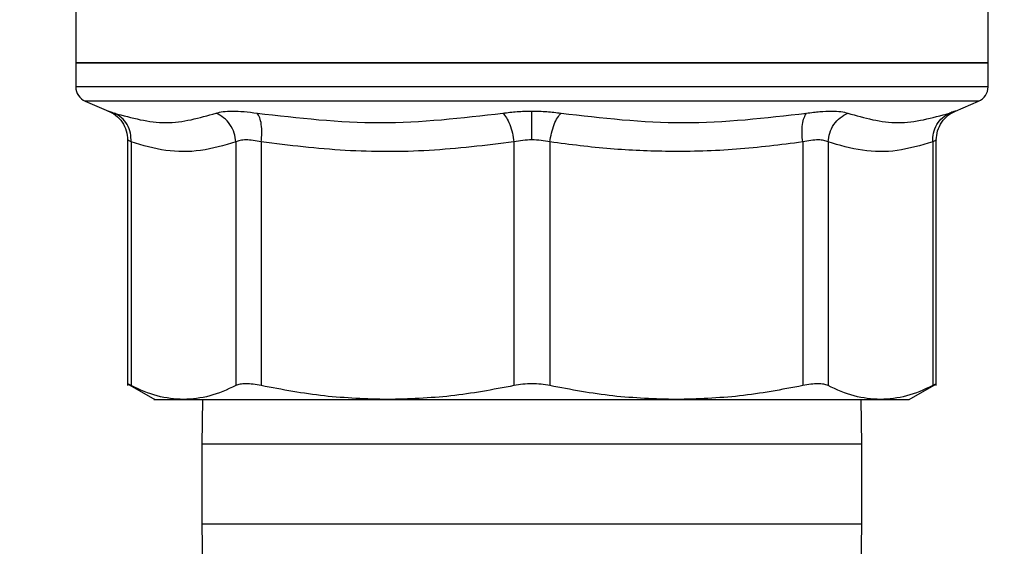
# Model space of a CAD drawing. Extents: x 0.4 to 10.6, y 0.4 to 8.1.
# Drawn here: x 6.8 to 7, y 6.5 to 6.6 of the extents above; entities that cross this region are included whole.
import ezdxf

# ---------------------------------------------------------------- set-up
doc = ezdxf.new("R2010")
doc.units = 0
doc.linetypes.add('SLD-SOLID', pattern=[0])
doc.layers.get('0').update_dxf_attribs({"linetype": 'CONTINUOUS'})
doc.styles.add('SLDTEXTSTYLE0', font='TXT', dxfattribs={"width": 0.75})
doc.dimstyles.new('SLDDIMSTYLE1', dxfattribs={"dimtxt": 0.125, "dimasz": 0.13, "dimexe": 0, "dimexo": 0.0625, "dimgap": 0.03125, "dimtad": 0, "dimtih": 1, "dimtoh": 1, "dimdec": 1, "dimlfac": 15, "dimrnd": 1e-09, "dimzin": 12, "dimtxsty": 'SLDTEXTSTYLE0', "dimsah": 1, "dimcen": 0.09, "dimazin": 3, "dimtfac": 1, "dimtdec": 1, "dimtofl": 0, "dimtmove": 0, "dimatfit": 3, "dimtolj": 1, "dimtzin": 12})

# ---------------------------------------------------------------- blocks, each defined once
blk = doc.blocks.new('_D_9')
at = {"color": 7, "linetype": 'SLD-SOLID'}
for p, q in [((6.50838, 6.97698), (6.50838, 7.5529)), ((8.62945, 6.0408), (8.62945, 7.5529)), ((6.50838, 7.4279), (7.28877, 7.4279)), ((8.62945, 7.4279), (7.61204, 7.4279))]:
    blk.add_line(p, q, dxfattribs=at)
for points in [[(6.50838, 7.4279), (6.63838, 7.4079), (6.63838, 7.4479)], [(8.62945, 7.4279), (8.49945, 7.4479), (8.49945, 7.4079)]]:
    blk.add_solid(points, dxfattribs=at)
at = {"color": 7, "linetype": 'SLD-SOLID', "insert": (7.28877, 7.48982), "char_height": 0.125, "attachment_point": 1, "style": 'SLDTEXTSTYLE0'}
blk.add_mtext('31.8', dxfattribs=at)

msp = doc.modelspace()

# ---------------------------------------------------------------- linework, layer by layer
at = {"color": 7, "linetype": 'SLD-SOLID'}
for p, q in [((6.79933, 6.57093), (6.79933, 6.55612)), ((6.95235, 6.55612), (6.95235, 6.57093)), ((6.79933, 6.55612), (6.79933, 6.55208)), ((6.79933, 6.55612), (6.87584, 6.55612)), ((6.87584, 6.55612), (6.95235, 6.55612)), ((6.95235, 6.55208), (6.95235, 6.55612)), ((6.80093, 6.54966), (6.80482, 6.54801)), ((6.94686, 6.54801), (6.95075, 6.54966)), ((6.80802, 6.54318), (6.80802, 6.50201)), ((6.80862, 6.54283), (6.80862, 6.50201)), ((6.82618, 6.54283), (6.82618, 6.50201)), ((6.83044, 6.54283), (6.83044, 6.50201)), ((6.87282, 6.54283), (6.87282, 6.50201)), ((6.87885, 6.54283), (6.87885, 6.50201)), ((6.92124, 6.54283), (6.92124, 6.50201)), ((6.9255, 6.54283), (6.9255, 6.50201)), ((6.94306, 6.54283), (6.94306, 6.50201)), ((6.94365, 6.50201), (6.94365, 6.54319)), ((6.80801, 6.50233), (6.8126, 6.49968)), ((6.93908, 6.49968), (6.94366, 6.50233)), ((6.82061, 6.49969), (6.8205, 6.49218)), ((6.93117, 6.49218), (6.93107, 6.49969)), ((6.8205, 6.49218), (6.8205, 6.47885)), ((6.93117, 6.47885), (6.93117, 6.49218)), ((6.8205, 6.47885), (6.82061, 6.47134)), ((6.93107, 6.47134), (6.93117, 6.47885))]:
    msp.add_line(p, q, dxfattribs=at)
at = {"color": 8, "linetype": 'SLD-SOLID'}
for p, q in [((6.95235, 6.55208), (6.79933, 6.55208)), ((6.95075, 6.54966), (6.80093, 6.54966)), ((6.93117, 6.49218), (6.8205, 6.49218)), ((6.8205, 6.47885), (6.93117, 6.47885))]:
    msp.add_line(p, q, dxfattribs=at)
at = {"color": 7, "linetype": 'SLD-SOLID'}
for centre, start, end in [((6.80195, 6.55208), 180, 247.0117), ((6.94972, 6.55208), 292.9883, 0)]:
    msp.add_arc(centre, 0.00262, start, end, dxfattribs=at)
for points, knots in [([(6.87584, 6.55612), (6.87083, 6.55612), (6.86081, 6.55612), (6.84637, 6.55612), (6.83306, 6.55612), (6.82139, 6.55612), (6.8118, 6.55612), (6.80473, 6.55612), (6.80018, 6.55612), (6.79961, 6.55612), (6.79933, 6.55612)], [0, 0, 0, 0, 0.125, 0.25, 0.375, 0.5, 0.625, 0.75, 0.875, 1, 1, 1, 1]), ([(6.95235, 6.55612), (6.95206, 6.55612), (6.95149, 6.55612), (6.94694, 6.55612), (6.93987, 6.55612), (6.93028, 6.55612), (6.91862, 6.55612), (6.9053, 6.55612), (6.89086, 6.55612), (6.88084, 6.55612), (6.87584, 6.55612)], [0, 0, 0, 0, 0.125, 0.25, 0.375, 0.5, 0.625, 0.75, 0.875, 1, 1, 1, 1]), ([(6.80468, 6.54807), (6.80514, 6.54784), (6.80609, 6.54738), (6.80717, 6.54618), (6.80789, 6.54474), (6.80798, 6.54369), (6.80802, 6.54318)], [0, 0, 0, 0, 0.24411, 0.499728, 0.755497, 1, 1, 1, 1]), ([(6.80581, 6.54766), (6.80871, 6.54687), (6.81449, 6.54528), (6.82008, 6.54687), (6.82287, 6.54766)], [0, 0, 0, 0, 0.5, 1, 1, 1, 1]), ([(6.80862, 6.54283), (6.80861, 6.54334), (6.80858, 6.54437), (6.80799, 6.54579), (6.80707, 6.54697), (6.80623, 6.54744), (6.80581, 6.54766)], [0, 0, 0, 0, 0.244372, 0.500003, 0.755627, 1, 1, 1, 1]), ([(6.80862, 6.54283), (6.80861, 6.54334), (6.80858, 6.54437), (6.80799, 6.54579), (6.80707, 6.54697), (6.80623, 6.54744), (6.80581, 6.54766)], [0, 0, 0, 0, 0.244373, 0.499996, 0.755624, 1, 1, 1, 1]), ([(6.82287, 6.54766), (6.82323, 6.54776), (6.82394, 6.54796), (6.82557, 6.54804), (6.82751, 6.54796), (6.82902, 6.54776), (6.82977, 6.54766)], [0, 0, 0, 0, 0.251032, 0.499967, 0.748936, 1, 1, 1, 1]), ([(6.82618, 6.54283), (6.82611, 6.54334), (6.82598, 6.54437), (6.82524, 6.54579), (6.8242, 6.54697), (6.82331, 6.54744), (6.82287, 6.54766)], [0, 0, 0, 0, 0.244374, 0.500002, 0.755623, 1, 1, 1, 1]), ([(6.82977, 6.54766), (6.83666, 6.54687), (6.85043, 6.54528), (6.86411, 6.54687), (6.87096, 6.54766)], [0, 0, 0, 0, 0.500001, 1, 1, 1, 1]), ([(6.83044, 6.54283), (6.83048, 6.54334), (6.83058, 6.54437), (6.83048, 6.54579), (6.83022, 6.54697), (6.82992, 6.54744), (6.82977, 6.54766)], [0, 0, 0, 0, 0.244373, 0.500002, 0.755625, 1, 1, 1, 1]), ([(6.87096, 6.54766), (6.87175, 6.54777), (6.87332, 6.54797), (6.875, 6.548), (6.87584, 6.54801)], [0, 0, 0, 0, 0.501587, 1, 1, 1, 1]), ([(6.87096, 6.54766), (6.87116, 6.54744), (6.87158, 6.54697), (6.87213, 6.54579), (6.87258, 6.54437), (6.87274, 6.54334), (6.87282, 6.54283)], [0, 0, 0, 0, 0.244373, 0.500004, 0.755628, 1, 1, 1, 1]), ([(6.87584, 6.54801), (6.87668, 6.548), (6.87836, 6.54797), (6.87993, 6.54777), (6.88072, 6.54766)], [0, 0, 0, 0, 0.498272, 1, 1, 1, 1]), ([(6.87584, 6.54318), (6.87584, 6.54368), (6.87584, 6.5447), (6.87584, 6.54611), (6.87584, 6.5473), (6.87584, 6.54778), (6.87584, 6.54801)], [0, 0, 0, 0, 0.243965, 0.49916, 0.754802, 1, 1, 1, 1]), ([(6.87885, 6.54283), (6.87893, 6.54334), (6.87909, 6.54437), (6.87954, 6.54579), (6.8801, 6.54697), (6.88051, 6.54744), (6.88072, 6.54766)], [0, 0, 0, 0, 0.244374, 0.500003, 0.755626, 1, 1, 1, 1]), ([(6.88072, 6.54766), (6.88756, 6.54687), (6.90125, 6.54528), (6.91502, 6.54687), (6.9219, 6.54766)], [0, 0, 0, 0, 0.499997, 1, 1, 1, 1]), ([(6.92124, 6.54283), (6.92119, 6.54334), (6.9211, 6.54437), (6.92119, 6.54579), (6.92145, 6.54697), (6.92175, 6.54744), (6.9219, 6.54766)], [0, 0, 0, 0, 0.244368, 0.499997, 0.755626, 1, 1, 1, 1]), ([(6.9219, 6.54766), (6.92266, 6.54776), (6.92417, 6.54796), (6.92611, 6.54804), (6.92773, 6.54796), (6.92844, 6.54776), (6.9288, 6.54766)], [0, 0, 0, 0, 0.2509986, 0.4999952, 0.7489991, 1, 1, 1, 1]), ([(6.9255, 6.54283), (6.92556, 6.54334), (6.9257, 6.54437), (6.92643, 6.54579), (6.92748, 6.54697), (6.92837, 6.54744), (6.9288, 6.54766)], [0, 0, 0, 0, 0.244368, 0.499997, 0.755624, 1, 1, 1, 1]), ([(6.9288, 6.54766), (6.9316, 6.54687), (6.93718, 6.54528), (6.94297, 6.54687), (6.94586, 6.54766)], [0, 0, 0, 0, 0.499999, 1, 1, 1, 1]), ([(6.94306, 6.54283), (6.94307, 6.54334), (6.9431, 6.54437), (6.94368, 6.54579), (6.94461, 6.54697), (6.94545, 6.54744), (6.94586, 6.54766)], [0, 0, 0, 0, 0.244373, 0.499999, 0.755629, 1, 1, 1, 1]), ([(6.94365, 6.54318), (6.9437, 6.54369), (6.94379, 6.54474), (6.94451, 6.54618), (6.94559, 6.54738), (6.94653, 6.54784), (6.94699, 6.54807)], [0, 0, 0, 0, 0.244503, 0.500267, 0.755889, 1, 1, 1, 1]), ([(6.94586, 6.54766), (6.94614, 6.54776), (6.94671, 6.54796), (6.94693, 6.54804), (6.94671, 6.54796), (6.94614, 6.54776), (6.94586, 6.54766)], [0, 0, 0, 0, 0.251, 0.499998, 0.749003, 1, 1, 1, 1]), ([(6.82618, 6.54283), (6.82421, 6.54227), (6.82032, 6.54114), (6.81444, 6.54115), (6.81056, 6.54227), (6.80862, 6.54283)], [0, 0, 0, 0, 0.336295, 0.666801, 1, 1, 1, 1]), ([(6.83044, 6.54283), (6.82998, 6.54293), (6.82906, 6.54313), (6.82786, 6.54321), (6.82685, 6.54313), (6.8264, 6.54293), (6.82618, 6.54283)], [0, 0, 0, 0, 0.250637, 0.496337, 0.745634, 1, 1, 1, 1]), ([(6.87282, 6.54283), (6.86808, 6.54227), (6.85869, 6.54114), (6.84448, 6.54115), (6.83513, 6.54227), (6.83044, 6.54283)], [0, 0, 0, 0, 0.336379, 0.666833, 1, 1, 1, 1]), ([(6.87584, 6.54318), (6.87532, 6.54317), (6.87428, 6.54314), (6.87331, 6.54293), (6.87282, 6.54283)], [0, 0, 0, 0, 0.495063, 1, 1, 1, 1]), ([(6.87885, 6.54283), (6.87836, 6.54293), (6.8774, 6.54314), (6.87635, 6.54317), (6.87584, 6.54318)], [0, 0, 0, 0, 0.505002, 1, 1, 1, 1]), ([(6.92124, 6.54283), (6.91754, 6.54237), (6.91011, 6.54143), (6.89933, 6.54113), (6.88888, 6.54155), (6.88223, 6.5424), (6.87885, 6.54283)], [0, 0, 0, 0, 0.262219, 0.528042, 0.759828, 1, 1, 1, 1]), ([(6.9255, 6.54283), (6.92528, 6.54293), (6.92485, 6.54312), (6.92385, 6.54321), (6.92265, 6.54313), (6.92171, 6.54293), (6.92124, 6.54283)], [0, 0, 0, 0, 0.247327, 0.489895, 0.742517, 1, 1, 1, 1]), ([(6.94306, 6.54283), (6.94106, 6.54226), (6.93715, 6.54113), (6.93126, 6.54116), (6.92742, 6.54228), (6.9255, 6.54283)], [0, 0, 0, 0, 0.341571, 0.67039, 1, 1, 1, 1]), ([(6.80862, 6.50201), (6.80846, 6.5021), (6.80813, 6.50226), (6.80797, 6.50235), (6.80802, 6.50232), (6.80802, 6.50232)], [0, 0, 0, 0, 0.504386, 0.999271, 1, 1, 1, 1]), ([(6.8174, 6.49969), (6.81593, 6.49979), (6.81298, 6.50001), (6.81008, 6.50134), (6.80862, 6.50201)], [0, 0, 0, 0, 0.498046, 1, 1, 1, 1]), ([(6.82618, 6.50201), (6.82472, 6.50134), (6.82181, 6.50001), (6.81887, 6.49979), (6.8174, 6.49969)], [0, 0, 0, 0, 0.502127, 1, 1, 1, 1]), ([(6.83044, 6.50201), (6.82997, 6.5021), (6.82905, 6.50228), (6.82785, 6.50234), (6.82685, 6.50228), (6.8264, 6.5021), (6.82618, 6.50201)], [0, 0, 0, 0, 0.252189, 0.499634, 0.747466, 1, 1, 1, 1]), ([(6.85163, 6.49969), (6.84809, 6.49979), (6.84097, 6.50001), (6.83396, 6.50134), (6.83044, 6.50201)], [0, 0, 0, 0, 0.498044, 1, 1, 1, 1]), ([(6.87282, 6.50201), (6.8693, 6.50134), (6.86229, 6.50001), (6.85517, 6.49979), (6.85163, 6.49969)], [0, 0, 0, 0, 0.502127, 1, 1, 1, 1]), ([(6.87885, 6.50201), (6.87836, 6.5021), (6.8774, 6.50228), (6.87584, 6.50234), (6.87428, 6.50228), (6.87331, 6.5021), (6.87282, 6.50201)], [0, 0, 0, 0, 0.25219, 0.499637, 0.747476, 1, 1, 1, 1]), ([(6.90004, 6.49969), (6.8965, 6.49979), (6.88938, 6.50001), (6.88237, 6.50134), (6.87885, 6.50201)], [0, 0, 0, 0, 0.498342, 1, 1, 1, 1]), ([(6.92124, 6.50201), (6.91772, 6.50134), (6.91071, 6.50001), (6.90359, 6.49979), (6.90004, 6.49969)], [0, 0, 0, 0, 0.501807, 1, 1, 1, 1]), ([(6.9255, 6.50201), (6.92527, 6.5021), (6.92483, 6.50228), (6.92382, 6.50234), (6.92263, 6.50228), (6.9217, 6.5021), (6.92124, 6.50201)], [0, 0, 0, 0, 0.252196, 0.499632, 0.747474, 1, 1, 1, 1]), ([(6.93428, 6.49969), (6.93281, 6.49979), (6.92986, 6.50001), (6.92696, 6.50134), (6.9255, 6.50201)], [0, 0, 0, 0, 0.498047, 1, 1, 1, 1]), ([(6.94306, 6.50201), (6.9416, 6.50134), (6.93869, 6.50001), (6.93574, 6.49979), (6.93428, 6.49969)], [0, 0, 0, 0, 0.502128, 1, 1, 1, 1]), ([(6.94365, 6.50232), (6.94363, 6.50231), (6.94358, 6.50228), (6.94323, 6.5021), (6.94306, 6.50201)], [0, 0, 0, 0, 0.494933, 1, 1, 1, 1]), ([(6.81258, 6.49969), (6.81258, 6.49969), (6.81214, 6.49969), (6.81348, 6.49969), (6.81609, 6.49969), (6.8174, 6.49969)], [0, 0, 0, 0, 0.00003, 0.500014, 1, 1, 1, 1]), ([(6.8174, 6.49969), (6.8192, 6.49969), (6.8228, 6.49969), (6.83086, 6.49969), (6.84042, 6.49969), (6.84789, 6.49969), (6.85163, 6.49969)], [0, 0, 0, 0, 0.25, 0.5, 0.75, 1, 1, 1, 1]), ([(6.85163, 6.49969), (6.85555, 6.49969), (6.86338, 6.49969), (6.87584, 6.49969), (6.8883, 6.49969), (6.89613, 6.49969), (6.90004, 6.49969)], [0, 0, 0, 0, 0.250001, 0.500001, 0.750001, 1, 1, 1, 1]), ([(6.90004, 6.49969), (6.90378, 6.49969), (6.91125, 6.49969), (6.92082, 6.49969), (6.92887, 6.49969), (6.93248, 6.49969), (6.93428, 6.49969)], [0, 0, 0, 0, 0.25, 0.5, 0.75, 1, 1, 1, 1]), ([(6.93428, 6.49969), (6.93568, 6.49969), (6.93847, 6.49969), (6.93889, 6.49969), (6.93909, 6.49969)], [0, 0, 0, 0, 0.500014, 1, 1, 1, 1])]:
    msp.add_open_spline(points, degree=3, knots=knots, dxfattribs=at)
at = {"color": 8, "linetype": 'SLD-SOLID'}
for points, knots in [([(6.80482, 6.54801), (6.80486, 6.548), (6.80495, 6.54797), (6.80552, 6.54777), (6.80581, 6.54766)], [0, 0, 0, 0, 0.497855, 1, 1, 1, 1]), ([(6.80862, 6.54283), (6.80846, 6.54293), (6.80814, 6.54312), (6.80796, 6.54321), (6.80802, 6.54318), (6.80802, 6.54318)], [0, 0, 0, 0, 0.505119, 0.998868, 1, 1, 1, 1]), ([(6.94365, 6.54318), (6.94363, 6.54317), (6.94358, 6.54314), (6.94323, 6.54294), (6.94306, 6.54283)], [0, 0, 0, 0, 0.488181, 1, 1, 1, 1])]:
    msp.add_open_spline(points, degree=3, knots=knots, dxfattribs=at)

# ---------------------------------------------------------------- dimensions: what is measured, and where the dimension line sits
at = {"color": 7, "linetype": 'SLD-SOLID'}
dim = msp.add_linear_dim(base=(6.50838, 7.4279), p1=(8.62945, 5.9908), p2=(6.50838, 6.92698), angle=0, dimstyle='SLDDIMSTYLE1', dxfattribs=at)
dim.commit()
dim.dimension.update_dxf_attribs({"geometry": '_D_9', "text_midpoint": (7.4504, 7.4279), "dimtype": 160})

doc.saveas('drawing.dxf')
